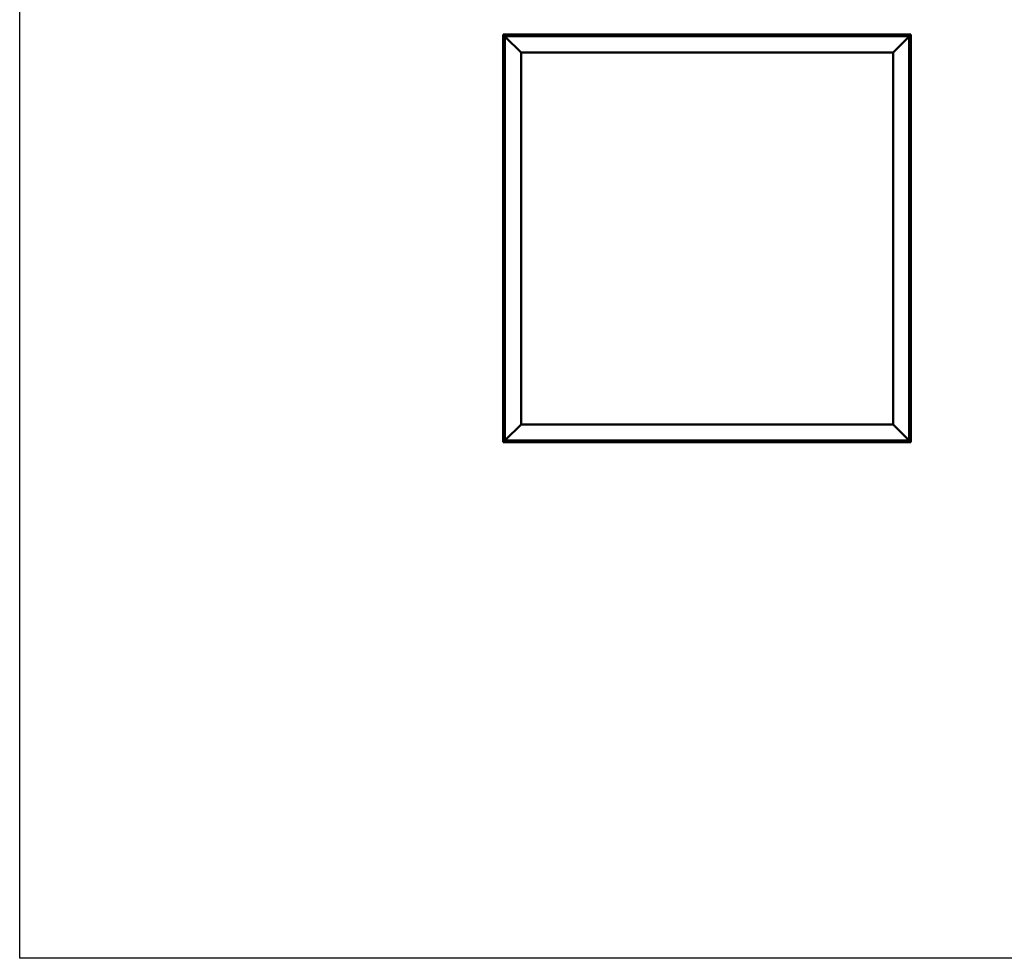
# Model space of a CAD drawing. Units: millimetres. Extents: x 1548 to 23819, y 61557 to 71621.
# Drawn here: x 1548 to 4591, y 61557 to 64459 of the extents above; entities that cross this region are included whole.
import ezdxf

# ---------------------------------------------------------------- set-up
doc = ezdxf.new("R2010")
doc.units = ezdxf.units.MM
doc.layers.add('Visible (ISO)', color=7, linetype='Continuous', lineweight=50)

msp = doc.modelspace()

# ---------------------------------------------------------------- linework, layer by layer
msp.add_lwpolyline([(1548, 71621.2), (23818.7, 71621.2), (23818.7, 61557), (1548, 61557)], close=True)
at = {"layer": 'Visible (ISO)'}
for p, q in [((3042.6, 64412.3), (3042.6, 64412.3)), ((3042.6, 64412.3), (3042.6, 63152.3)), ((3042.6, 64412.3), (3042.6, 64412.3)), ((3042.6, 64412.3), (3044.2, 64410.7)), ((3042.6, 64412.3), (3044.2, 64410.7)), ((3162.6, 64412.3), (3042.6, 64412.3)), ((3044.2, 64410.7), (3042.6, 64412.3)), ((3042.6, 64412.3), (3042.6, 64412.3)), ((3047.6, 64407.3), (3044.2, 64410.7)), ((3044.2, 64410.7), (3047.6, 64407.3)), ((3047.6, 64407.3), (3050.1, 64404.8)), ((3047.6, 63157.3), (3047.6, 64407.3)), ((3050.1, 64404.8), (3047.6, 64407.3)), ((3047.6, 64407.3), (4297.6, 64407.3)), ((3097.6, 64357.3), (3050.1, 64404.8)), ((3050.1, 64404.8), (3097.6, 64357.3)), ((3122.8, 64409.2), (3122.8, 64407.3)), ((3125.4, 64410.6), (3125.5, 64410.6)), ((3125.7, 64410.6), (3125.5, 64410.6)), ((3125.7, 64410.6), (3127.1, 64410.6)), ((3127.1, 64410.6), (3127.4, 64410.6)), ((3127.6, 64410.6), (3127.4, 64410.6)), ((3127.6, 64410.6), (3129.2, 64410.6)), ((3129.2, 64410.6), (3129.4, 64410.6)), ((3129.5, 64410.6), (3129.4, 64410.6)), ((3129.5, 64410.6), (3129.8, 64410.6)), ((3132.3, 64409.2), (3132.3, 64407.3)), ((3142.8, 64409.2), (3142.8, 64407.3)), ((3145.4, 64410.6), (3145.7, 64410.6)), ((3145.8, 64410.6), (3145.7, 64410.6)), ((3145.8, 64410.6), (3146, 64410.6)), ((3146, 64410.6), (3147.6, 64410.6)), ((3147.8, 64410.6), (3147.6, 64410.6)), ((3147.8, 64410.6), (3148.1, 64410.6)), ((3148.1, 64410.6), (3149.5, 64410.6)), ((3149.7, 64410.6), (3149.5, 64410.6)), ((3149.7, 64410.6), (3149.8, 64410.6)), ((3152.3, 64409.2), (3152.3, 64407.3)), ((3162.6, 64412.3), (3162.6, 64407.3)), ((3162.6, 64412.3), (3182.6, 64412.3)), ((3182.6, 64412.3), (3182.6, 64407.3)), ((3182.6, 64407.3), (3182.6, 64412.3)), ((3202.6, 64412.3), (3182.6, 64412.3)), ((3202.6, 64407.3), (3202.6, 64412.3)), ((3202.6, 64412.3), (3222.6, 64412.3)), ((3202.6, 64412.3), (3202.6, 64407.3)), ((3222.6, 64412.3), (3222.6, 64407.3)), ((3222.6, 64407.3), (3222.6, 64412.3)), ((3242.6, 64412.3), (3222.6, 64412.3)), ((3632.6, 64412.3), (3242.6, 64412.3)), ((3242.6, 64407.3), (3242.6, 64412.3)), ((3632.6, 64412.3), (3632.6, 64407.3)), ((3632.6, 64412.3), (3652.6, 64412.3)), ((3652.6, 64412.3), (3652.6, 64407.3)), ((3652.6, 64407.3), (3652.6, 64412.3)), ((3672.6, 64412.3), (3652.6, 64412.3)), ((3657.8, 64409.2), (3657.8, 64407.3)), ((3660.4, 64410.6), (3660.5, 64410.6)), ((3660.7, 64410.6), (3660.5, 64410.6)), ((3660.7, 64410.6), (3662.3, 64410.6)), ((3660.7, 64410.6), (3660.7, 64410.6)), ((3662.5, 64410.6), (3662.3, 64410.6)), ((3662.7, 64410.6), (3664.3, 64410.6)), ((3664.3, 64410.6), (3664.4, 64410.6)), ((3664.5, 64410.6), (3664.4, 64410.6)), ((3664.5, 64410.6), (3664.8, 64410.6)), ((3667.3, 64409.2), (3667.3, 64407.3)), ((3672.6, 64407.3), (3672.6, 64412.3)), ((3672.6, 64412.3), (3692.6, 64412.3)), ((3672.6, 64412.3), (3672.6, 64407.3)), ((3692.6, 64412.3), (3692.6, 64407.3)), ((3692.6, 64407.3), (3692.6, 64412.3)), ((3712.6, 64412.3), (3692.6, 64412.3)), ((4102.6, 64412.3), (3712.6, 64412.3)), ((3712.6, 64407.3), (3712.6, 64412.3)), ((4102.6, 64412.3), (4102.6, 64407.3)), ((4102.6, 64412.3), (4122.6, 64412.3)), ((4122.6, 64412.3), (4122.6, 64407.3)), ((4122.6, 64407.3), (4122.6, 64412.3)), ((4142.6, 64412.3), (4122.6, 64412.3)), ((4142.6, 64407.3), (4142.6, 64412.3)), ((4142.6, 64412.3), (4162.6, 64412.3)), ((4142.6, 64412.3), (4142.6, 64407.3)), ((4162.6, 64412.3), (4162.6, 64407.3)), ((4162.6, 64407.3), (4162.6, 64412.3)), ((4182.6, 64412.3), (4162.6, 64412.3)), ((4302.6, 64412.3), (4182.6, 64412.3)), ((4182.6, 64407.3), (4182.6, 64412.3)), ((4192.8, 64409.2), (4192.8, 64407.3)), ((4195.4, 64410.6), (4195.7, 64410.6)), ((4195.8, 64410.6), (4195.7, 64410.6)), ((4195.8, 64410.6), (4196, 64410.6)), ((4196, 64410.6), (4197.6, 64410.6)), ((4197.8, 64410.6), (4197.6, 64410.6)), ((4197.8, 64410.6), (4198.1, 64410.6)), ((4198.1, 64410.6), (4199.5, 64410.6)), ((4199.7, 64410.6), (4199.5, 64410.6)), ((4199.7, 64410.6), (4199.8, 64410.6)), ((4202.3, 64409.2), (4202.3, 64407.3)), ((4295.1, 64404.8), (4247.6, 64357.3)), ((4247.6, 64357.3), (4295.1, 64404.8)), ((4295.1, 64404.8), (4297.6, 64407.3)), ((4297.6, 64407.3), (4295.1, 64404.8)), ((4301, 64410.7), (4297.6, 64407.3)), ((4297.6, 64407.3), (4301, 64410.7)), ((4297.6, 64407.3), (4297.6, 63157.3)), ((4301, 64410.7), (4302.6, 64412.3)), ((4302.6, 64412.3), (4301, 64410.7)), ((4302.6, 64412.3), (4302.6, 64412.3)), ((4302.6, 64412.3), (4302.6, 64412.3)), ((4302.6, 63152.3), (4302.6, 64412.3)), ((4302.6, 64412.3), (4302.6, 64412.3)), ((4302.6, 64412.3), (4302.6, 64412.3)), ((4302.6, 64412.3), (4302.6, 64412.3)), ((4302.6, 64412.3), (4302.6, 64412.3)), ((3097.6, 63207.3), (3097.6, 64357.3)), ((3097.6, 64357.3), (4247.6, 64357.3)), ((4247.6, 64357.3), (4247.6, 63207.3)), ((3044.3, 64308.8), (3044.3, 64309.5)), ((3044.3, 64308.8), (3044.3, 64308.8)), ((3044.3, 64308.8), (3044.3, 64308.8)), ((3044.3, 64308.5), (3044.3, 64308.8)), ((3044.3, 64308.8), (3044.4, 64308.8)), ((3044.3, 64306.7), (3044.3, 64308.5)), ((3044.3, 64306.5), (3044.3, 64306.7)), ((3044.3, 64306.5), (3044.3, 64306.3)), ((3044.3, 64305.2), (3044.3, 64306.3)), ((3045.7, 64312.1), (3047.6, 64312.1)), ((4299.5, 64312.1), (4297.6, 64312.1)), ((4300.8, 64309.5), (4300.8, 64308.9)), ((4300.8, 64308.9), (4300.8, 64308.9)), ((4300.8, 64308.9), (4300.8, 64308.8)), ((4300.8, 64308.8), (4300.8, 64308.6)), ((4300.8, 64308.8), (4300.8, 64308.8)), ((4300.8, 64308.6), (4300.8, 64306.8)), ((4300.8, 64306.8), (4300.8, 64306.4)), ((4300.8, 64306.4), (4300.8, 64306.4)), ((4300.8, 64306.4), (4300.8, 64305.2)), ((3044.3, 64305.2), (3044.3, 64305.1)), ((3044.3, 64305.1), (3044.3, 64305.1)), ((3045.7, 64302.6), (3047.6, 64302.6)), ((4299.5, 64302.6), (4297.6, 64302.6)), ((4300.8, 64305.1), (4300.8, 64305.2)), ((4300.8, 64305.1), (4300.8, 64305.1)), ((4299.5, 64025.1), (4297.6, 64025.1)), ((4299.5, 64015.6), (4297.6, 64015.6)), ((4300.8, 64022.5), (4300.8, 64022.2)), ((4300.8, 64022.1), (4300.8, 64022.2)), ((4300.8, 64022.1), (4300.8, 64021.9)), ((4300.8, 64021.9), (4300.8, 64021.9)), ((4300.8, 64021.9), (4300.8, 64020.2)), ((4300.8, 64021.9), (4300.8, 64021.9)), ((4300.8, 64020.2), (4300.8, 64019.8)), ((4300.8, 64019.8), (4300.8, 64018.3)), ((4300.8, 64018.2), (4300.8, 64018.3)), ((4300.8, 64018.2), (4300.8, 64018.1)), ((3044.3, 63928.5), (3044.3, 63928.4)), ((3044.3, 63928.5), (3044.3, 63928.5)), ((3044.3, 63927), (3044.3, 63928.4)), ((3044.3, 63926.6), (3044.3, 63927)), ((3044.3, 63924.9), (3044.3, 63926.6)), ((3044.3, 63924.8), (3044.3, 63924.9)), ((3044.3, 63924.6), (3044.3, 63924.8)), ((3044.3, 63924.8), (3044.4, 63924.8)), ((3044.3, 63924.6), (3044.3, 63924.6)), ((3044.3, 63924.1), (3044.3, 63924.6)), ((3045.7, 63931.1), (3047.6, 63931.1)), ((3045.7, 63921.6), (3047.6, 63921.6)), ((4299.5, 63644.1), (4297.6, 63644.1)), ((4300.8, 63641.5), (4300.8, 63640.6)), ((4300.8, 63640.6), (4300.8, 63640.6)), ((4300.8, 63640.3), (4300.8, 63638.4)), ((4300.8, 63638.4), (4300.8, 63638.4)), ((4300.8, 63638.1), (4300.8, 63637.1)), ((4300.8, 63637.1), (4300.8, 63637.1)), ((4299.5, 63634.6), (4297.6, 63634.6)), ((3044.3, 63546.5), (3044.3, 63546.4)), ((3044.3, 63546.5), (3044.3, 63546.5)), ((3044.3, 63545.1), (3044.3, 63546.4)), ((3044.3, 63544.7), (3044.3, 63545.1)), ((3045.7, 63549.1), (3047.6, 63549.1)), ((3044.3, 63543), (3044.3, 63544.7)), ((3044.3, 63542.8), (3044.3, 63543)), ((3044.3, 63542.7), (3044.3, 63542.8)), ((3044.3, 63542.8), (3044.4, 63542.8)), ((3044.3, 63542.7), (3044.3, 63542.6)), ((3044.3, 63542.1), (3044.3, 63542.6)), ((3045.7, 63539.6), (3047.6, 63539.6)), ((3044.3, 63259.4), (3044.3, 63259.5)), ((3044.3, 63259.4), (3044.3, 63259.2)), ((3044.3, 63257.6), (3044.3, 63259.2)), ((3044.3, 63259.2), (3044.3, 63259.2)), ((3044.3, 63257.6), (3044.3, 63257.5)), ((3044.3, 63255.6), (3044.3, 63257.2)), ((3044.3, 63255.5), (3044.3, 63255.6)), ((3044.3, 63255.5), (3044.3, 63255.4)), ((3044.3, 63255.1), (3044.3, 63255.4)), ((3045.7, 63262.1), (3047.6, 63262.1)), ((3045.7, 63252.6), (3047.6, 63252.6)), ((4299.5, 63262.1), (4297.6, 63262.1)), ((4299.5, 63252.6), (4297.6, 63252.6)), ((4300.8, 63259.5), (4300.8, 63258.9)), ((4300.8, 63258.9), (4300.8, 63258.9)), ((4300.8, 63258.9), (4300.8, 63258.8)), ((4300.8, 63258.8), (4300.8, 63258.6)), ((4300.8, 63258.8), (4300.8, 63258.8)), ((4300.8, 63258.6), (4300.8, 63256.8)), ((4300.8, 63256.8), (4300.8, 63256.4)), ((4300.8, 63256.4), (4300.8, 63256.4)), ((4300.8, 63256.4), (4300.8, 63255.2)), ((4300.8, 63255.1), (4300.8, 63255.2)), ((4300.8, 63255.1), (4300.8, 63255.1)), ((3050.1, 63159.8), (3097.6, 63207.3)), ((3097.6, 63207.3), (3050.1, 63159.8)), ((4247.6, 63207.3), (3097.6, 63207.3)), ((4247.6, 63207.3), (4295.1, 63159.8)), ((4295.1, 63159.8), (4247.6, 63207.3)), ((3044.2, 63153.9), (3042.6, 63152.3)), ((3042.6, 63152.3), (3044.2, 63153.9)), ((3042.6, 63152.3), (3042.6, 63152.3)), ((3042.6, 63152.3), (3042.6, 63152.3)), ((3042.6, 63152.3), (3042.6, 63152.3)), ((3042.6, 63152.3), (3042.6, 63152.3)), ((3042.6, 63152.3), (4302.6, 63152.3)), ((3042.6, 63152.3), (3042.6, 63152.3)), ((3044.2, 63153.9), (3047.6, 63157.3)), ((3047.6, 63157.3), (3044.2, 63153.9)), ((3050.1, 63159.8), (3047.6, 63157.3)), ((3047.6, 63157.3), (3050.1, 63159.8)), ((4297.6, 63157.3), (3047.6, 63157.3)), ((3142.8, 63155.5), (3142.8, 63157.3)), ((3146.3, 63154.1), (3145.4, 63154.1)), ((3145.4, 63154.1), (3145.4, 63154.1)), ((3148.5, 63154.1), (3146.7, 63154.1)), ((3146.7, 63154.1), (3146.7, 63154.1)), ((3149.8, 63154.1), (3148.9, 63154.1)), ((3148.9, 63154.1), (3148.9, 63154.1)), ((3152.3, 63155.5), (3152.3, 63157.3)), ((3677.8, 63155.5), (3677.8, 63157.3)), ((3680.5, 63154.1), (3680.4, 63154.1)), ((3680.5, 63154.1), (3680.7, 63154.1)), ((3680.8, 63154.1), (3680.7, 63154.1)), ((3682.3, 63154.1), (3680.8, 63154.1)), ((3682.3, 63154.1), (3682.4, 63154.1)), ((3684.3, 63154.1), (3682.7, 63154.1)), ((3684.4, 63154.1), (3684.3, 63154.1)), ((3684.4, 63154.1), (3684.6, 63154.1)), ((3684.8, 63154.1), (3684.6, 63154.1)), ((3687.3, 63155.5), (3687.3, 63157.3)), ((4212.8, 63155.5), (4212.8, 63157.3)), ((4216.2, 63154.1), (4215.4, 63154.1)), ((4216.2, 63154.1), (4216.2, 63154.1)), ((4216.4, 63154.1), (4216.2, 63154.1)), ((4216.2, 63154.1), (4216.2, 63154.1)), ((4216.4, 63154.1), (4216.4, 63154.1)), ((4216.4, 63154.1), (4216.4, 63154.1)), ((4218.4, 63154.1), (4216.5, 63154.1)), ((4218.4, 63154.1), (4218.6, 63154.1)), ((4219.8, 63154.1), (4218.8, 63154.1)), ((4219.8, 63154.1), (4219.8, 63154.1)), ((4222.3, 63155.5), (4222.3, 63157.3)), ((4297.6, 63157.3), (4295.1, 63159.8)), ((4295.1, 63159.8), (4297.6, 63157.3)), ((4297.6, 63157.3), (4301, 63153.9)), ((4301, 63153.9), (4297.6, 63157.3)), ((4302.6, 63152.3), (4301, 63153.9)), ((4301, 63153.9), (4302.6, 63152.3)), ((4302.6, 63152.3), (4302.6, 63152.3)), ((4302.6, 63152.3), (4302.6, 63152.3)), ((4302.6, 63152.3), (4302.6, 63152.3)), ((4302.6, 63152.3), (4302.6, 63152.3)), ((4302.6, 63152.3), (4302.6, 63152.3))]:
    msp.add_line(p, q, dxfattribs=at)
for centre, radius, start, end in [((3123, 64409.2), 0.2, 125.6853, 180), ((3127.6, 64402.9), 8, 106.0077, 125.6853), ((3127.6, 64402.9), 8, 54.3147, 73.9923), ((3132.1, 64409.2), 0.2, 0, 54.3147), ((3143, 64409.2), 0.2, 125.6853, 180), ((3147.6, 64402.9), 8, 106.0077, 125.6853), ((3147.6, 64402.9), 8, 54.3147, 73.9923), ((3152.1, 64409.2), 0.2, 0, 54.3147), ((3658, 64409.2), 0.2, 125.6853, 180), ((3662.6, 64402.9), 8, 106.0077, 125.6853), ((3662.6, 64402.9), 8, 54.3147, 73.9923), ((3667.1, 64409.2), 0.2, 0, 54.3147), ((4193, 64409.2), 0.2, 125.6853, 180), ((4197.6, 64402.9), 8, 106.0077, 125.6853), ((4197.6, 64402.9), 8, 54.3147, 73.9923), ((4202.1, 64409.2), 0.2, 0, 54.3147), ((3052, 64307.3), 8, 144.3147, 163.9923), ((3045.7, 64311.9), 0.2, 90, 144.3147), ((4299.5, 64311.9), 0.2, 35.6853, 90), ((4293.1, 64307.3), 8, 16.0077, 35.6853), ((3052, 64307.3), 8, 196.0077, 215.6853), ((3045.7, 64302.8), 0.2, 215.6853, 270), ((4299.5, 64302.8), 0.2, 270, 324.3147), ((4293.1, 64307.3), 8, 324.3147, 343.9923), ((4299.5, 64024.9), 0.2, 35.6853, 90), ((4299.5, 64015.8), 0.2, 270, 324.3147), ((4293.1, 64020.3), 8, 16.0077, 35.6853), ((4293.1, 64020.3), 8, 324.3147, 343.9923), ((3052, 63926.3), 8, 144.3147, 163.9923), ((3052, 63926.3), 8, 196.0077, 215.6853), ((3045.7, 63930.9), 0.2, 90, 144.3147), ((3045.7, 63921.8), 0.2, 215.6853, 270), ((4299.5, 63643.9), 0.2, 35.6853, 90), ((4293.1, 63639.3), 8, 16.3342, 35.6853), ((4293.1, 63639.3), 8, 324.3147, 343.6658), ((4299.5, 63634.8), 0.2, 270, 324.3147), ((3052, 63544.3), 8, 144.3147, 163.9923), ((3045.7, 63548.9), 0.2, 90, 144.3147), ((3052, 63544.3), 8, 196.0077, 215.6853), ((3045.7, 63539.8), 0.2, 215.6853, 270), ((3052, 63257.3), 8, 144.3147, 163.9923), ((3052, 63257.3), 8, 196.0077, 215.6853), ((3045.7, 63261.9), 0.2, 90, 144.3147), ((3045.7, 63252.8), 0.2, 215.6853, 270), ((4299.5, 63261.9), 0.2, 35.6853, 90), ((4299.5, 63252.8), 0.2, 270, 324.3147), ((4293.1, 63257.3), 8, 16.0077, 35.6853), ((4293.1, 63257.3), 8, 324.3147, 343.9923), ((3143, 63155.5), 0.2, 180, 234.3147), ((3147.6, 63161.8), 8, 234.3147, 253.6659), ((3147.6, 63161.8), 8, 286.3341, 305.6853), ((3152.1, 63155.5), 0.2, 305.6853, 0), ((3678, 63155.5), 0.2, 180, 234.3147), ((3682.6, 63161.8), 8, 234.3147, 253.9923), ((3682.6, 63161.8), 8, 286.0077, 305.6853), ((3687.1, 63155.5), 0.2, 305.6853, 0), ((4213, 63155.5), 0.2, 180, 234.3147), ((4217.6, 63161.8), 8, 234.3147, 253.801), ((4217.6, 63161.8), 8, 286.199, 305.6853), ((4222.1, 63155.5), 0.2, 305.6853, 0)]:
    msp.add_arc(centre, radius, start, end, dxfattribs=at)
for points, knots in [([(3125.7, 64410.6), (3125.6, 64410.6), (3125.6, 64410.6), (3125.5, 64410.6), (3125.5, 64410.6), (3125.5, 64410.6), (3125.5, 64410.6), (3125.5, 64410.6)], [0.17438702, 0.17438702, 0.17438702, 0.17438702, 0.18896797, 0.18896797, 0.20586323, 0.20586323, 0.21737852, 0.21737852, 0.21737852, 0.21737852]), ([(3127.6, 64410.6), (3127.5, 64410.6), (3127.5, 64410.6), (3127.4, 64410.6), (3127.3, 64410.6), (3127.2, 64410.6), (3127.2, 64410.6), (3127.1, 64410.6)], [0.17438702, 0.17438702, 0.17438702, 0.17438702, 0.18896797, 0.18896797, 0.20586323, 0.20586323, 0.21737851, 0.21737851, 0.21737851, 0.21737851]), ([(3129.5, 64410.6), (3129.5, 64410.6), (3129.5, 64410.6), (3129.4, 64410.6), (3129.4, 64410.6), (3129.3, 64410.6), (3129.3, 64410.6), (3129.2, 64410.6)], [0.17438702, 0.17438702, 0.17438702, 0.17438702, 0.18896797, 0.18896797, 0.20586323, 0.20586323, 0.21737851, 0.21737851, 0.21737851, 0.21737851]), ([(3146, 64410.6), (3145.9, 64410.6), (3145.9, 64410.6), (3145.8, 64410.6), (3145.8, 64410.6), (3145.7, 64410.6), (3145.7, 64410.6), (3145.7, 64410.6)], [0.17438702, 0.17438702, 0.17438702, 0.17438702, 0.18896797, 0.18896797, 0.20586323, 0.20586323, 0.21737852, 0.21737852, 0.21737852, 0.21737852]), ([(3148.1, 64410.6), (3148, 64410.6), (3148, 64410.6), (3147.9, 64410.6), (3147.8, 64410.6), (3147.7, 64410.6), (3147.7, 64410.6), (3147.6, 64410.6)], [0.17438702, 0.17438702, 0.17438702, 0.17438702, 0.18896797, 0.18896797, 0.20586323, 0.20586323, 0.21737851, 0.21737851, 0.21737851, 0.21737851]), ([(3149.7, 64410.6), (3149.7, 64410.6), (3149.7, 64410.6), (3149.7, 64410.6), (3149.6, 64410.6), (3149.6, 64410.6), (3149.6, 64410.6), (3149.5, 64410.6)], [0.17438702, 0.17438702, 0.17438702, 0.17438702, 0.18896797, 0.18896797, 0.20586323, 0.20586323, 0.21737851, 0.21737851, 0.21737851, 0.21737851]), ([(3660.7, 64410.6), (3660.7, 64410.6), (3660.7, 64410.6), (3660.6, 64410.6), (3660.6, 64410.6), (3660.5, 64410.6), (3660.5, 64410.6), (3660.5, 64410.6)], [0.17438702, 0.17438702, 0.17438702, 0.17438702, 0.18896797, 0.18896797, 0.20586323, 0.20586323, 0.21737852, 0.21737852, 0.21737852, 0.21737852]), ([(3662.7, 64410.6), (3662.6, 64410.6), (3662.6, 64410.6), (3662.5, 64410.6), (3662.4, 64410.6), (3662.3, 64410.6), (3662.3, 64410.6), (3662.3, 64410.6)], [0.17438702, 0.17438702, 0.17438702, 0.17438702, 0.18896797, 0.18896797, 0.20586323, 0.20586323, 0.21737851, 0.21737851, 0.21737851, 0.21737851]), ([(3664.5, 64410.6), (3664.5, 64410.6), (3664.5, 64410.6), (3664.5, 64410.6), (3664.5, 64410.6), (3664.4, 64410.6), (3664.4, 64410.6), (3664.3, 64410.6)], [0.17438702, 0.17438702, 0.17438702, 0.17438702, 0.18896797, 0.18896797, 0.20586323, 0.20586323, 0.21737851, 0.21737851, 0.21737851, 0.21737851]), ([(4196, 64410.6), (4195.9, 64410.6), (4195.9, 64410.6), (4195.8, 64410.6), (4195.8, 64410.6), (4195.7, 64410.6), (4195.7, 64410.6), (4195.7, 64410.6)], [0.17438702, 0.17438702, 0.17438702, 0.17438702, 0.18896797, 0.18896797, 0.20586323, 0.20586323, 0.21737852, 0.21737852, 0.21737852, 0.21737852]), ([(4198.1, 64410.6), (4198, 64410.6), (4198, 64410.6), (4197.9, 64410.6), (4197.8, 64410.6), (4197.7, 64410.6), (4197.7, 64410.6), (4197.6, 64410.6)], [0.17438702, 0.17438702, 0.17438702, 0.17438702, 0.18896797, 0.18896797, 0.20586323, 0.20586323, 0.21737851, 0.21737851, 0.21737851, 0.21737851]), ([(4199.7, 64410.6), (4199.7, 64410.6), (4199.7, 64410.6), (4199.7, 64410.6), (4199.6, 64410.6), (4199.6, 64410.6), (4199.6, 64410.6), (4199.5, 64410.6)], [0.17438702, 0.17438702, 0.17438702, 0.17438702, 0.18896797, 0.18896797, 0.20586323, 0.20586323, 0.21737851, 0.21737851, 0.21737851, 0.21737851]), ([(3044.3, 64308.8), (3044.3, 64308.8), (3044.4, 64308.8), (3044.4, 64308.7), (3044.4, 64308.7), (3044.4, 64308.6), (3044.3, 64308.5), (3044.3, 64308.5)], [0.17438702, 0.17438702, 0.17438702, 0.17438702, 0.18896797, 0.18896797, 0.20586323, 0.20586323, 0.21737851, 0.21737851, 0.21737851, 0.21737851]), ([(3044.3, 64306.7), (3044.3, 64306.7), (3044.4, 64306.6), (3044.4, 64306.5), (3044.4, 64306.4), (3044.4, 64306.4), (3044.3, 64306.3), (3044.3, 64306.3)], [0.17438702, 0.17438702, 0.17438702, 0.17438702, 0.18896797, 0.18896797, 0.20586323, 0.20586323, 0.21737852, 0.21737852, 0.21737852, 0.21737852]), ([(4300.8, 64308.6), (4300.8, 64308.7), (4300.8, 64308.7), (4300.8, 64308.8), (4300.8, 64308.8), (4300.8, 64308.9), (4300.8, 64308.9), (4300.8, 64308.9)], [0.17438702, 0.17438702, 0.17438702, 0.17438702, 0.18896797, 0.18896797, 0.20586323, 0.20586323, 0.21737852, 0.21737852, 0.21737852, 0.21737852]), ([(4300.8, 64306.4), (4300.8, 64306.4), (4300.8, 64306.5), (4300.8, 64306.6), (4300.8, 64306.6), (4300.8, 64306.7), (4300.8, 64306.8), (4300.8, 64306.8)], [0.17438702, 0.17438702, 0.17438702, 0.17438702, 0.18896797, 0.18896797, 0.20586323, 0.20586323, 0.21737852, 0.21737852, 0.21737852, 0.21737852]), ([(3044.3, 64305.2), (3044.3, 64305.2), (3044.4, 64305.1), (3044.4, 64305.1), (3044.4, 64305.1), (3044.4, 64305.1), (3044.3, 64305.1), (3044.3, 64305.1)], [0.17438702, 0.17438702, 0.17438702, 0.17438702, 0.18896797, 0.18896797, 0.20586323, 0.20586323, 0.21737852, 0.21737852, 0.21737852, 0.21737852]), ([(4300.8, 64305.1), (4300.8, 64305.1), (4300.8, 64305.1), (4300.8, 64305.1), (4300.8, 64305.1), (4300.8, 64305.2), (4300.8, 64305.2), (4300.8, 64305.2)], [0.17438702, 0.17438702, 0.17438702, 0.17438702, 0.18896797, 0.18896797, 0.20586323, 0.20586323, 0.21737852, 0.21737852, 0.21737852, 0.21737852]), ([(4300.8, 64021.9), (4300.8, 64021.9), (4300.8, 64022), (4300.8, 64022.1), (4300.8, 64022.1), (4300.8, 64022.1), (4300.8, 64022.2), (4300.8, 64022.2)], [0.17438702, 0.17438702, 0.17438702, 0.17438702, 0.18896797, 0.18896797, 0.20586323, 0.20586323, 0.21737852, 0.21737852, 0.21737852, 0.21737852]), ([(4300.8, 64019.8), (4300.8, 64019.8), (4300.8, 64019.8), (4300.8, 64019.9), (4300.8, 64020), (4300.8, 64020.1), (4300.8, 64020.1), (4300.8, 64020.2)], [0.17438702, 0.17438702, 0.17438702, 0.17438702, 0.18896797, 0.18896797, 0.20586323, 0.20586323, 0.21737852, 0.21737852, 0.21737852, 0.21737852]), ([(4300.8, 64018.2), (4300.8, 64018.2), (4300.8, 64018.2), (4300.8, 64018.2), (4300.8, 64018.2), (4300.8, 64018.3), (4300.8, 64018.3), (4300.8, 64018.3)], [0.17438702, 0.17438702, 0.17438702, 0.17438702, 0.18896797, 0.18896797, 0.20586323, 0.20586323, 0.21737851, 0.21737851, 0.21737851, 0.21737851]), ([(3044.3, 63928.5), (3044.3, 63928.5), (3044.4, 63928.5), (3044.4, 63928.5), (3044.4, 63928.5), (3044.4, 63928.4), (3044.3, 63928.4), (3044.3, 63928.4)], [0.17438702, 0.17438702, 0.17438702, 0.17438702, 0.18896797, 0.18896797, 0.20586323, 0.20586323, 0.21737852, 0.21737852, 0.21737852, 0.21737852]), ([(3044.3, 63927), (3044.3, 63927), (3044.4, 63926.9), (3044.4, 63926.8), (3044.4, 63926.8), (3044.4, 63926.7), (3044.3, 63926.6), (3044.3, 63926.6)], [0.17438702, 0.17438702, 0.17438702, 0.17438702, 0.18896797, 0.18896797, 0.20586323, 0.20586323, 0.21737852, 0.21737852, 0.21737852, 0.21737852]), ([(3044.3, 63924.9), (3044.3, 63924.8), (3044.4, 63924.8), (3044.4, 63924.7), (3044.4, 63924.6), (3044.4, 63924.6), (3044.3, 63924.6), (3044.3, 63924.6)], [0.17438702, 0.17438702, 0.17438702, 0.17438702, 0.18896797, 0.18896797, 0.20586323, 0.20586323, 0.21737852, 0.21737852, 0.21737852, 0.21737852]), ([(4300.8, 63641.5), (4300.8, 63641.6), (4300.8, 63641.6), (4300.8, 63641.6), (4300.8, 63641.6), (4300.8, 63641.6)], [0.17438702, 0.17438702, 0.17438702, 0.17438702, 0.18896797, 0.18896797, 0.19474697, 0.19474697, 0.19474697, 0.19474697]), ([(4300.8, 63640.3), (4300.8, 63640.3), (4300.8, 63640.4), (4300.8, 63640.5), (4300.8, 63640.5), (4300.8, 63640.6), (4300.8, 63640.6), (4300.8, 63640.6)], [0.17438702, 0.17438702, 0.17438702, 0.17438702, 0.18896797, 0.18896797, 0.20586323, 0.20586323, 0.21737852, 0.21737852, 0.21737852, 0.21737852]), ([(4300.8, 63640.6), (4300.8, 63640.6), (4300.8, 63640.6), (4300.8, 63640.5), (4300.8, 63640.5), (4300.8, 63640.5)], [0.17438702, 0.17438702, 0.17438702, 0.17438702, 0.18896797, 0.18896797, 0.19474697, 0.19474697, 0.19474697, 0.19474697]), ([(4300.8, 63638.1), (4300.8, 63638.1), (4300.8, 63638.1), (4300.8, 63638.2), (4300.8, 63638.3), (4300.8, 63638.4), (4300.8, 63638.4), (4300.8, 63638.4)], [0.17438702, 0.17438702, 0.17438702, 0.17438702, 0.18896797, 0.18896797, 0.20586323, 0.20586323, 0.21737852, 0.21737852, 0.21737852, 0.21737852]), ([(4300.8, 63638.4), (4300.8, 63638.4), (4300.8, 63638.3), (4300.8, 63638.2), (4300.8, 63638.2), (4300.8, 63638.2)], [0.17438702, 0.17438702, 0.17438702, 0.17438702, 0.18896797, 0.18896797, 0.19474697, 0.19474697, 0.19474697, 0.19474697]), ([(4300.8, 63637.1), (4300.8, 63637.1), (4300.8, 63637.1), (4300.8, 63637.1), (4300.8, 63637.1), (4300.8, 63637.1), (4300.8, 63637.1), (4300.8, 63637.1)], [0.17438702, 0.17438702, 0.17438702, 0.17438702, 0.18896797, 0.18896797, 0.20586323, 0.20586323, 0.21737852, 0.21737852, 0.21737852, 0.21737852]), ([(3044.3, 63546.5), (3044.3, 63546.5), (3044.4, 63546.5), (3044.4, 63546.5), (3044.4, 63546.5), (3044.4, 63546.5), (3044.3, 63546.4), (3044.3, 63546.4)], [0.17438702, 0.17438702, 0.17438702, 0.17438702, 0.18896797, 0.18896797, 0.20586323, 0.20586323, 0.21737851, 0.21737851, 0.21737851, 0.21737851]), ([(3044.3, 63545.1), (3044.3, 63545.1), (3044.4, 63545.1), (3044.4, 63545), (3044.4, 63544.9), (3044.4, 63544.8), (3044.3, 63544.8), (3044.3, 63544.7)], [0.17438702, 0.17438702, 0.17438702, 0.17438702, 0.18896797, 0.18896797, 0.20586323, 0.20586323, 0.21737852, 0.21737852, 0.21737852, 0.21737852]), ([(3044.3, 63543), (3044.3, 63542.9), (3044.4, 63542.9), (3044.4, 63542.8), (3044.4, 63542.7), (3044.4, 63542.7), (3044.3, 63542.7), (3044.3, 63542.6)], [0.17438702, 0.17438702, 0.17438702, 0.17438702, 0.18896797, 0.18896797, 0.20586323, 0.20586323, 0.21737852, 0.21737852, 0.21737852, 0.21737852]), ([(3044.3, 63259.4), (3044.3, 63259.4), (3044.4, 63259.4), (3044.4, 63259.3), (3044.4, 63259.3), (3044.4, 63259.2), (3044.3, 63259.2), (3044.3, 63259.2)], [0.17438702, 0.17438702, 0.17438702, 0.17438702, 0.18896797, 0.18896797, 0.20586323, 0.20586323, 0.21737852, 0.21737852, 0.21737852, 0.21737852]), ([(3044.3, 63257.6), (3044.3, 63257.6), (3044.4, 63257.5), (3044.4, 63257.4), (3044.4, 63257.3), (3044.4, 63257.3), (3044.3, 63257.2), (3044.3, 63257.2)], [0.17438702, 0.17438702, 0.17438702, 0.17438702, 0.18896797, 0.18896797, 0.20586323, 0.20586323, 0.21737851, 0.21737851, 0.21737851, 0.21737851]), ([(3044.4, 63257.3), (3044.4, 63257.4), (3044.4, 63257.4), (3044.4, 63257.4), (3044.3, 63257.5), (3044.3, 63257.5)], [0.20133793, 0.20133793, 0.20133793, 0.20133793, 0.20586323, 0.20586323, 0.21737852, 0.21737852, 0.21737852, 0.21737852]), ([(3044.3, 63255.6), (3044.3, 63255.5), (3044.4, 63255.5), (3044.4, 63255.4), (3044.4, 63255.4), (3044.4, 63255.4), (3044.3, 63255.4), (3044.3, 63255.4)], [0.17438702, 0.17438702, 0.17438702, 0.17438702, 0.18896797, 0.18896797, 0.20586323, 0.20586323, 0.21737851, 0.21737851, 0.21737851, 0.21737851]), ([(4300.8, 63258.6), (4300.8, 63258.7), (4300.8, 63258.7), (4300.8, 63258.8), (4300.8, 63258.8), (4300.8, 63258.9), (4300.8, 63258.9), (4300.8, 63258.9)], [0.17438702, 0.17438702, 0.17438702, 0.17438702, 0.18896797, 0.18896797, 0.20586323, 0.20586323, 0.21737852, 0.21737852, 0.21737852, 0.21737852]), ([(4300.8, 63256.4), (4300.8, 63256.4), (4300.8, 63256.5), (4300.8, 63256.6), (4300.8, 63256.6), (4300.8, 63256.7), (4300.8, 63256.8), (4300.8, 63256.8)], [0.17438702, 0.17438702, 0.17438702, 0.17438702, 0.18896797, 0.18896797, 0.20586323, 0.20586323, 0.21737852, 0.21737852, 0.21737852, 0.21737852]), ([(4300.8, 63255.1), (4300.8, 63255.1), (4300.8, 63255.1), (4300.8, 63255.1), (4300.8, 63255.1), (4300.8, 63255.2), (4300.8, 63255.2), (4300.8, 63255.2)], [0.17438702, 0.17438702, 0.17438702, 0.17438702, 0.18896797, 0.18896797, 0.20586323, 0.20586323, 0.21737852, 0.21737852, 0.21737852, 0.21737852]), ([(3145.4, 63154.1), (3145.4, 63154.1), (3145.3, 63154.1), (3145.3, 63154.1), (3145.3, 63154.1), (3145.4, 63154.1), (3145.4, 63154.1), (3145.4, 63154.1)], [0.17438702, 0.17438702, 0.17438702, 0.17438702, 0.18896797, 0.18896797, 0.20586323, 0.20586323, 0.21737852, 0.21737852, 0.21737852, 0.21737852]), ([(3146.3, 63154.1), (3146.3, 63154.1), (3146.4, 63154.1), (3146.5, 63154.1), (3146.5, 63154.1), (3146.6, 63154.1), (3146.6, 63154.1), (3146.7, 63154.1)], [0.17438702, 0.17438702, 0.17438702, 0.17438702, 0.18896797, 0.18896797, 0.20586323, 0.20586323, 0.21737851, 0.21737851, 0.21737851, 0.21737851]), ([(3146.7, 63154.1), (3146.6, 63154.1), (3146.6, 63154.1), (3146.5, 63154.1), (3146.5, 63154.1), (3146.5, 63154.1)], [0.17438702, 0.17438702, 0.17438702, 0.17438702, 0.18896797, 0.18896797, 0.19470305, 0.19470305, 0.19470305, 0.19470305]), ([(3148.5, 63154.1), (3148.6, 63154.1), (3148.6, 63154.1), (3148.7, 63154.1), (3148.8, 63154.1), (3148.8, 63154.1), (3148.9, 63154.1), (3148.9, 63154.1)], [0.17438702, 0.17438702, 0.17438702, 0.17438702, 0.18896797, 0.18896797, 0.20586323, 0.20586323, 0.21737851, 0.21737851, 0.21737851, 0.21737851]), ([(3148.9, 63154.1), (3148.8, 63154.1), (3148.8, 63154.1), (3148.7, 63154.1), (3148.7, 63154.1), (3148.7, 63154.1)], [0.17438702, 0.17438702, 0.17438702, 0.17438702, 0.18896797, 0.18896797, 0.19470305, 0.19470305, 0.19470305, 0.19470305]), ([(3149.8, 63154.1), (3149.8, 63154.1), (3149.8, 63154.1), (3149.8, 63154.1), (3149.8, 63154.1), (3149.8, 63154.1)], [0.17438702, 0.17438702, 0.17438702, 0.17438702, 0.18896797, 0.18896797, 0.19470305, 0.19470305, 0.19470305, 0.19470305]), ([(3680.5, 63154.1), (3680.5, 63154.1), (3680.6, 63154.1), (3680.6, 63154.1), (3680.6, 63154.1), (3680.7, 63154.1), (3680.7, 63154.1), (3680.8, 63154.1)], [0.17438702, 0.17438702, 0.17438702, 0.17438702, 0.18896797, 0.18896797, 0.20586323, 0.20586323, 0.21737851, 0.21737851, 0.21737851, 0.21737851]), ([(3682.3, 63154.1), (3682.3, 63154.1), (3682.4, 63154.1), (3682.5, 63154.1), (3682.6, 63154.1), (3682.7, 63154.1), (3682.7, 63154.1), (3682.7, 63154.1)], [0.17438702, 0.17438702, 0.17438702, 0.17438702, 0.18896797, 0.18896797, 0.20586323, 0.20586323, 0.21737851, 0.21737851, 0.21737851, 0.21737851]), ([(3682.6, 63154.1), (3682.6, 63154.1), (3682.6, 63154.1), (3682.5, 63154.1), (3682.5, 63154.1), (3682.4, 63154.1)], [0.20226985, 0.20226985, 0.20226985, 0.20226985, 0.20586323, 0.20586323, 0.21737852, 0.21737852, 0.21737852, 0.21737852]), ([(3684.3, 63154.1), (3684.4, 63154.1), (3684.4, 63154.1), (3684.5, 63154.1), (3684.5, 63154.1), (3684.6, 63154.1), (3684.6, 63154.1), (3684.6, 63154.1)], [0.17438702, 0.17438702, 0.17438702, 0.17438702, 0.18896797, 0.18896797, 0.20586323, 0.20586323, 0.21737852, 0.21737852, 0.21737852, 0.21737852]), ([(4216.2, 63154.1), (4216.2, 63154.1), (4216.2, 63154.1), (4216.3, 63154.1), (4216.4, 63154.1), (4216.5, 63154.1), (4216.5, 63154.1), (4216.5, 63154.1)], [0.17438702, 0.17438702, 0.17438702, 0.17438702, 0.18896797, 0.18896797, 0.20586323, 0.20586323, 0.21737851, 0.21737851, 0.21737851, 0.21737851]), ([(4218.4, 63154.1), (4218.4, 63154.1), (4218.5, 63154.1), (4218.6, 63154.1), (4218.6, 63154.1), (4218.7, 63154.1), (4218.7, 63154.1), (4218.8, 63154.1)], [0.17438702, 0.17438702, 0.17438702, 0.17438702, 0.18896797, 0.18896797, 0.20586323, 0.20586323, 0.21737851, 0.21737851, 0.21737851, 0.21737851]), ([(4219.8, 63154.1), (4219.8, 63154.1), (4219.8, 63154.1), (4219.8, 63154.1), (4219.8, 63154.1), (4219.8, 63154.1), (4219.8, 63154.1), (4219.8, 63154.1)], [0.17438702, 0.17438702, 0.17438702, 0.17438702, 0.18896797, 0.18896797, 0.20586323, 0.20586323, 0.21737852, 0.21737852, 0.21737852, 0.21737852])]:
    msp.add_open_spline(points, degree=3, knots=knots, dxfattribs=at)
for points in [[(3662.5, 64410.6), (3662.5, 64410.6), (3662.5, 64410.6), (3662.6, 64410.6)], [(4215.4, 63154.1), (4215.4, 63154.1), (4215.4, 63154.1), (4215.4, 63154.1)], [(4216.5, 63154.1), (4216.4, 63154.1), (4216.4, 63154.1), (4216.4, 63154.1)], [(4218.7, 63154.1), (4218.7, 63154.1), (4218.6, 63154.1), (4218.6, 63154.1)]]:
    msp.add_open_spline(points, degree=3, dxfattribs=at)

doc.saveas('drawing.dxf')
